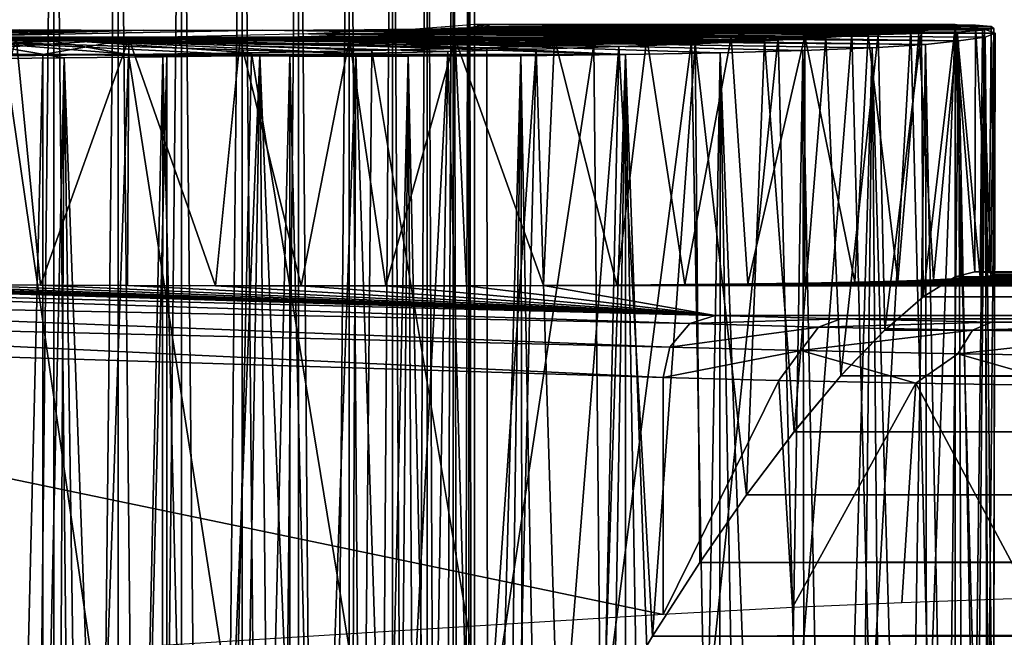
# Model space of a CAD drawing. Units: feet. Extents: x -1.4 to 12.9, y -5.2 to 1.9.
# Drawn here: x 1 to 1.3, y 0.6 to 0.8 of the extents above; entities that cross this region are included whole.
import ezdxf

# ---------------------------------------------------------------- set-up
doc = ezdxf.new("R2010")
doc.units = ezdxf.units.FT
doc.header["$MEASUREMENT"] = 0
doc.layers.get('0').update_dxf_attribs({"color": 255})
for name, color, linetype in [('AFUWA-3-ARPM', 4, 'Continuous'), ('AFUWA-3-HWSS', 4, 'Continuous'), ('AFUWA-P', 2, 'Continuous')]:
    doc.layers.add(name, color=color, linetype=linetype)

# ---------------------------------------------------------------- blocks, each defined once
blk = doc.blocks.new('A$C124C72E4')
at = {"linetype": 'Continuous', "lineweight": 0}
for p, q in [((-10.19622, 6.02844), (-10.19622, 6.0515)), ((-10.18006, 6.02904), (-10.18006, 6.05206)), ((-10.16622, 6.05254), (-10.16622, 6.02959)), ((-10.15507, 6.03026), (-10.15507, 6.05293)), ((-10.14683, 6.0308), (-10.14683, 6.05321)), ((-10.14181, 6.05339), (-10.14181, 6.03131)), ((-10.14005, 6.03156), (-10.14005, 6.05345)), ((-10.14005, 6.03156), (-10.14005, 6.05345)), ((-10.27424, 6.02704), (-10.27424, 6.04877)), ((-10.25376, 6.04948), (-10.25376, 6.02725)), ((-10.23349, 6.02755), (-10.23349, 6.0502)), ((-10.21415, 6.05088), (-10.21415, 6.02798)), ((-10.19209, 6.02855), (-10.16382, 6.02969)), ((-10.14416, 6.03098), (-10.16382, 6.02969)), ((-10.14416, 6.03098), (-10.13481, 6.03231)), ((-10.14005, 6.03228), (-10.13975, 6.03231)), ((-10.13975, 6.03231), (-9.98662, 6.03231)), ((-10.13975, 6.03231), (-9.98662, 6.03231)), ((-10.13481, 6.03231), (-9.98014, 6.03217)), ((-10.13481, 6.03231), (-9.98014, 6.03217)), ((-10.02791, 6.02821), (-10.01119, 6.02926)), ((-10.01119, 6.02926), (-10.02791, 6.02821)), ((-9.9974, 6.03034), (-10.01119, 6.02926)), ((-10.01119, 6.02926), (-9.9974, 6.03034)), ((-9.9974, 6.03034), (-9.98664, 6.03143)), ((-9.9974, 6.03034), (-9.98664, 6.03143)), ((-9.98797, 6.03218), (-9.98662, 6.03231)), ((-9.98797, 6.03218), (-9.98662, 6.03231)), ((-9.98664, 6.03143), (-9.98669, 5.95184)), ((-9.98664, 6.03143), (-9.98669, 5.95184)), ((-9.98664, 6.03143), (-9.98014, 6.03217)), ((-9.98014, 6.03217), (-9.98664, 6.03143)), ((-9.98572, 6.03217), (-9.98662, 6.03231)), ((-9.98572, 6.03217), (-9.98662, 6.03231)), ((-9.98662, 6.03217), (-9.98662, 6.03231)), ((-9.98662, 6.03231), (-9.98662, 6.03217)), ((-9.97515, 6.03168), (-9.98014, 6.03217)), ((-9.97515, 6.03168), (-9.98014, 6.03217)), ((-9.97433, 6.03108), (-9.97515, 6.03168)), ((-9.97433, 6.03108), (-9.97515, 6.03168)), ((-9.97421, 5.95342), (-9.97433, 6.03108)), ((-9.97386, 6.02956), (-9.97433, 6.02975)), ((-9.97386, 6.02956), (-9.97433, 6.02975)), ((-9.97386, 6.02956), (-9.97402, 5.95342)), ((-10.30183, 6.0269), (-10.26416, 6.02709)), ((-10.26416, 6.02709), (-10.22651, 6.02766)), ((-10.22651, 6.02766), (-10.19209, 6.02855)), ((-10.09399, 6.02531), (-10.0696, 6.02622)), ((-10.0696, 6.02622), (-10.09399, 6.02531)), ((-10.0696, 6.02622), (-10.04748, 6.02719)), ((-10.04748, 6.02719), (-10.0696, 6.02622)), ((-10.04748, 6.02719), (-10.02791, 6.02821)), ((-10.02791, 6.02821), (-10.04748, 6.02719)), ((-10.17792, 6.02306), (-10.20847, 6.02249)), ((-10.17792, 6.02306), (-10.20847, 6.02249)), ((-10.17792, 6.02306), (-10.14853, 6.02372)), ((-10.14853, 6.02372), (-10.17792, 6.02306)), ((-10.12033, 6.02448), (-10.14853, 6.02372)), ((-10.14853, 6.02372), (-10.12033, 6.02448)), ((-10.09399, 6.02531), (-10.12033, 6.02448)), ((-10.09399, 6.02531), (-10.12033, 6.02448)), ((-10.30213, 6.02144), (-10.27092, 6.02168)), ((-10.27092, 6.02168), (-10.30213, 6.02144)), ((-10.27092, 6.02168), (-10.23947, 6.02203)), ((-10.23947, 6.02203), (-10.27092, 6.02168)), ((-10.23947, 6.02203), (-10.20847, 6.02249)), ((-10.20847, 6.02249), (-10.23947, 6.02203)), ((-9.99683, 5.94549), (-9.98669, 5.95184)), ((-9.99683, 5.94549), (-9.98669, 5.95184)), ((-9.98669, 5.95184), (-9.98031, 5.95342)), ((-9.98031, 5.95342), (-9.98669, 5.95184)), ((-9.98669, 5.95184), (-0.70463, 5.95184)), ((-0.70463, 5.95342), (-9.98031, 5.95342)), ((-9.98031, 5.95342), (-0.70463, 5.95342)), ((-10.00914, 5.93482), (-9.99683, 5.94549)), ((-10.00914, 5.93482), (-9.99683, 5.94549)), ((-0.70463, 5.94548), (-9.99683, 5.94549)), ((-10.0231, 5.92023), (-10.00914, 5.93482)), ((-10.00914, 5.93482), (-10.0231, 5.92023)), ((-5.6726, 5.93466), (-10.00914, 5.93482)), ((-10.038, 5.90246), (-10.0231, 5.92023)), ((-10.0231, 5.92023), (-10.038, 5.90246)), ((-5.7431, 5.9201), (-10.0231, 5.92023)), ((-10.05318, 5.88235), (-10.038, 5.90246)), ((-10.038, 5.90246), (-10.05318, 5.88235)), ((-10.038, 5.90246), (-5.80158, 5.90247)), ((-10.06812, 5.86071), (-10.05318, 5.88235)), ((-10.05318, 5.88235), (-10.06812, 5.86071)), ((-5.85363, 5.88254), (-10.05318, 5.88235)), ((-10.08319, 5.83723), (-10.06812, 5.86071)), ((-10.06812, 5.86071), (-10.08319, 5.83723)), ((-10.09851, 5.81189), (-10.08319, 5.83723)), ((-10.08319, 5.83723), (-10.09851, 5.81189))]:
    blk.add_line(p, q, dxfattribs=at)

msp = doc.modelspace()

# ---------------------------------------------------------------- linework, layer by layer
at = {"layer": 'AFUWA-3-ARPM'}
for points in [[(1.1525, 0.80908, 4.00633), (1.31188, 0.80926, 4.04948), (1.17293, 0.81064, 3.96606)], [(1.16853, 0.80931, 6.10504), (1.32604, 0.80976, 6.13929), (1.17788, 0.81064, 6.06816)], [(1.17293, 0.81064, 3.96606), (1.31188, 0.80926, 4.04948), (1.32606, 0.81064, 4.01258)], [(1.17835, 0.80908, 3.92123), (1.17293, 0.81064, 3.96606), (1.33545, 0.80925, 3.97407)], [(1.17293, 0.81064, 3.96606), (1.32606, 0.81064, 4.01258), (1.33545, 0.80925, 3.97407)], [(1.33754, 0.81002, 6.07945), (1.17583, 0.80999, 6.02862), (1.17788, 0.81064, 6.06816)], [(1.17788, 0.81064, 6.06816), (1.33255, 0.8105, 6.11512), (1.33754, 0.81002, 6.07945)], [(1.17788, 0.81064, 6.06816), (1.32604, 0.80976, 6.13929), (1.33255, 0.8105, 6.11512)], [(1.31776, 0.58426, 4.03619), (1.32606, 0.81064, 4.01258), (1.31188, 0.80926, 4.04948)], [(1.32602, 0.58258, 4.01257), (1.32606, 0.81064, 4.01258), (1.31776, 0.58426, 4.03619)], [(1.32602, 0.58258, 4.01257), (1.33251, 0.57701, 3.9865), (1.32606, 0.81064, 4.01258)], [(1.33251, 0.57701, 3.9865), (1.33545, 0.80925, 3.97407), (1.32606, 0.81064, 4.01258)], [(0.89192, 0.80779, 5.81105), (1.02739, 0.80904, 5.92684), (1.06698, 0.80883, 5.9264)], [(1.06698, 0.80883, 5.9264), (0.92311, 0.80735, 5.79364), (0.89192, 0.80779, 5.81105)], [(0.95627, 0.80695, 5.78017), (0.92311, 0.80735, 5.79364), (1.06698, 0.80883, 5.9264)], [(0.95627, 0.80695, 5.78017), (1.06698, 0.80883, 5.9264), (0.99104, 0.80662, 5.77083)], [(1.10491, 0.80883, 5.93792), (0.99104, 0.80662, 5.77083), (1.06698, 0.80883, 5.9264)], [(1.10491, 0.80883, 5.93792), (1.25454, 0.80662, 5.85088), (0.99104, 0.80662, 5.77083)], [(1.24194, 0.80539, 4.1444), (1.11966, 0.80772, 4.03708), (1.07798, 0.80671, 4.05486)], [(1.3145, 0.80779, 5.93934), (1.10491, 0.80883, 5.93792), (1.13756, 0.80904, 5.96031)], [(1.27808, 0.80695, 5.87776), (1.25454, 0.80662, 5.85088), (1.10491, 0.80883, 5.93792)], [(1.29823, 0.80734, 5.90747), (1.27808, 0.80695, 5.87776), (1.10491, 0.80883, 5.93792)], [(1.29823, 0.80734, 5.90747), (1.10491, 0.80883, 5.93792), (1.3145, 0.80779, 5.93934)], [(1.29303, 0.80791, 4.08406), (1.1525, 0.80908, 4.00633), (1.11966, 0.80772, 4.03708)], [(1.26961, 0.80661, 4.11607), (1.29303, 0.80791, 4.08406), (1.11966, 0.80772, 4.03708)], [(1.26961, 0.80661, 4.11607), (1.11966, 0.80772, 4.03708), (1.24194, 0.80539, 4.1444)], [(1.1206, 0.80688, 6.16318), (1.28477, 0.80654, 6.22328), (1.14887, 0.80802, 6.13766)], [(1.13756, 0.80904, 5.96031), (1.16195, 0.80944, 5.99149), (1.33477, 0.80884, 6.00812)], [(1.32672, 0.80829, 5.97299), (1.3145, 0.80779, 5.93934), (1.13756, 0.80904, 5.96031)], [(1.33477, 0.80884, 6.00812), (1.32672, 0.80829, 5.97299), (1.13756, 0.80904, 5.96031)], [(1.14342, 0.80671, 3.83945), (1.16816, 0.80772, 3.87741), (1.32714, 0.80543, 3.85663)], [(1.16853, 0.80931, 6.10504), (1.14887, 0.80802, 6.13766), (1.31529, 0.80867, 6.16881)], [(1.3015, 0.80759, 6.1969), (1.31529, 0.80867, 6.16881), (1.14887, 0.80802, 6.13766)], [(1.3015, 0.80759, 6.1969), (1.14887, 0.80802, 6.13766), (1.28477, 0.80654, 6.22328)], [(1.1525, 0.80908, 4.00633), (1.29303, 0.80791, 4.08406), (1.31188, 0.80926, 4.04948)], [(1.16195, 0.80944, 5.99149), (1.17583, 0.80999, 6.02862), (1.33835, 0.80941, 6.04366)], [(1.33835, 0.80941, 6.04366), (1.33477, 0.80884, 6.00812), (1.16195, 0.80944, 5.99149)], [(1.16816, 0.80772, 3.87741), (1.17835, 0.80908, 3.92123), (1.33882, 0.8079, 3.93454)], [(1.33559, 0.80663, 3.89523), (1.16816, 0.80772, 3.87741), (1.33882, 0.8079, 3.93454)], [(1.33559, 0.80663, 3.89523), (1.32714, 0.80543, 3.85663), (1.16816, 0.80772, 3.87741)], [(1.16853, 0.80931, 6.10504), (1.31529, 0.80867, 6.16881), (1.32604, 0.80976, 6.13929)], [(1.17583, 0.80999, 6.02862), (1.33754, 0.81002, 6.07945), (1.33835, 0.80941, 6.04366)], [(1.33545, 0.80925, 3.97407), (1.33882, 0.8079, 3.93454), (1.17835, 0.80908, 3.92123)], [(1.27515, 0.58282, 4.1093), (1.29303, 0.80791, 4.08406), (1.26961, 0.80661, 4.11607)], [(1.29303, 0.80791, 4.08406), (1.27515, 0.58282, 4.1093), (1.29904, 0.58353, 4.07419)], [(1.3015, 0.80759, 6.1969), (1.28477, 0.80654, 6.22328), (1.28959, 0.69856, 6.21652)], [(1.30355, 0.71316, 6.19333), (1.3015, 0.80759, 6.1969), (1.28959, 0.69856, 6.21652)], [(1.29904, 0.58353, 4.07419), (1.31188, 0.80926, 4.04948), (1.29303, 0.80791, 4.08406)], [(1.3078, 0.72885, 5.92521), (1.29823, 0.80734, 5.90747), (1.3145, 0.80779, 5.93934)], [(1.31188, 0.80926, 4.04948), (1.29904, 0.58353, 4.07419), (1.31776, 0.58426, 4.03619)], [(1.31529, 0.80867, 6.16881), (1.3015, 0.80759, 6.1969), (1.30355, 0.71316, 6.19333)], [(1.30355, 0.71316, 6.19333), (1.31586, 0.72382, 6.16744), (1.31529, 0.80867, 6.16881)], [(1.3078, 0.72885, 5.92521), (1.3145, 0.80779, 5.93934), (1.31909, 0.72922, 5.95047)], [(1.3145, 0.80779, 5.93934), (1.32672, 0.80829, 5.97299), (1.31909, 0.72922, 5.95047)], [(1.32604, 0.80976, 6.13929), (1.31529, 0.80867, 6.16881), (1.31586, 0.72382, 6.16744)], [(1.31586, 0.72382, 6.16744), (1.326, 0.73017, 6.13927), (1.32604, 0.80976, 6.13929)], [(1.31909, 0.72922, 5.95047), (1.32672, 0.80829, 5.97299), (1.32788, 0.72961, 5.97652)], [(1.326, 0.73017, 6.13927), (1.33237, 0.73175, 6.11508), (1.32604, 0.80976, 6.13929)], [(1.33237, 0.73175, 6.11508), (1.33255, 0.8105, 6.11512), (1.32604, 0.80976, 6.13929)], [(1.33401, 0.73004, 6.00421), (1.32672, 0.80829, 5.97299), (1.33477, 0.80884, 6.00812)], [(1.33401, 0.73004, 6.00421), (1.32788, 0.72961, 5.97652), (1.32672, 0.80829, 5.97299)], [(1.33237, 0.73175, 6.11508), (1.33688, 0.73156, 6.08808), (1.33255, 0.8105, 6.11512)], [(1.33662, 0.56836, 3.96131), (1.33545, 0.80925, 3.97407), (1.33251, 0.57701, 3.9865)], [(1.33754, 0.81002, 6.07945), (1.33255, 0.8105, 6.11512), (1.33688, 0.73156, 6.08808)], [(1.33401, 0.73004, 6.00421), (1.33477, 0.80884, 6.00812), (1.33744, 0.73049, 6.03252)], [(1.33477, 0.80884, 6.00812), (1.33835, 0.80941, 6.04366), (1.33744, 0.73049, 6.03252)], [(1.33882, 0.8079, 3.93454), (1.33545, 0.80925, 3.97407), (1.33662, 0.56836, 3.96131)], [(1.33559, 0.80663, 3.89523), (1.33882, 0.8079, 3.93454), (1.33813, 0.54238, 3.91377)], [(1.33831, 0.5565, 3.93687), (1.33882, 0.8079, 3.93454), (1.33662, 0.56836, 3.96131)], [(1.33848, 0.73095, 6.06036), (1.33754, 0.81002, 6.07945), (1.33688, 0.73156, 6.08808)], [(1.33744, 0.73049, 6.03252), (1.33835, 0.80941, 6.04366), (1.33848, 0.73095, 6.06036)], [(1.33848, 0.73095, 6.06036), (1.33835, 0.80941, 6.04366), (1.33754, 0.81002, 6.07945)], [(1.33882, 0.8079, 3.93454), (1.33831, 0.5565, 3.93687), (1.33813, 0.54238, 3.91377)], [(0.8764, 0.8011, 4.16157), (1.03314, 0.80617, 4.05729), (0.98973, 0.80617, 4.04411)], [(1.03314, 0.80617, 4.05729), (0.8764, 0.8011, 4.16157), (1.06229, 0.80109, 4.21793)], [(1.01926, 0.80671, 3.80174), (1.0641, 0.80617, 3.7993), (0.88646, 0.80427, 3.68794)], [(1.0641, 0.80617, 3.7993), (0.9207, 0.80324, 3.66809), (0.88646, 0.80427, 3.68794)], [(1.0641, 0.80617, 3.7993), (0.95737, 0.80234, 3.65307), (0.9207, 0.80324, 3.66809)], [(0.95737, 0.80234, 3.65307), (1.0641, 0.80617, 3.7993), (0.99571, 0.80163, 3.64321)], [(0.99104, 0.80662, 5.77083), (1.25454, 0.80662, 5.85088), (1.02643, 0.80636, 5.76592)], [(1.0641, 0.80617, 3.7993), (1.03495, 0.80109, 3.63867), (0.99571, 0.80163, 3.64321)], [(1.03414, 0.72757, 5.76536), (1.00637, 0.72776, 5.7681), (1.02643, 0.80636, 5.76592)], [(1.04177, 0.80001, 6.34489), (1.01086, 0.80523, 6.17933), (1.01056, 0.79977, 6.34244)], [(1.13476, 0.80139, 6.33189), (1.04853, 0.80542, 6.18494), (1.01086, 0.80523, 6.17933)], [(1.04177, 0.80001, 6.34489), (1.07321, 0.80036, 6.34393), (1.01086, 0.80523, 6.17933)], [(1.10422, 0.80082, 6.3396), (1.01086, 0.80523, 6.17933), (1.07321, 0.80036, 6.34393)], [(1.10422, 0.80082, 6.3396), (1.13476, 0.80139, 6.33189), (1.01086, 0.80523, 6.17933)], [(1.22765, 0.80636, 5.82694), (1.02643, 0.80636, 5.76592), (1.25454, 0.80662, 5.85088)], [(1.03414, 0.72757, 5.76536), (1.02643, 0.80636, 5.76592), (1.06233, 0.80617, 5.76538)], [(1.06233, 0.80617, 5.76538), (1.02643, 0.80636, 5.76592), (1.22765, 0.80636, 5.82694)], [(1.03314, 0.80617, 4.05729), (1.21078, 0.80427, 4.16865), (1.07798, 0.80671, 4.05486)], [(1.21078, 0.80427, 4.16865), (1.03314, 0.80617, 4.05729), (1.17655, 0.80324, 4.18851)], [(1.10154, 0.80163, 4.21338), (1.03314, 0.80617, 4.05729), (1.06229, 0.80109, 4.21793)], [(1.10154, 0.80163, 4.21338), (1.13987, 0.80234, 4.20353), (1.03314, 0.80617, 4.05729)], [(1.03314, 0.80617, 4.05729), (1.13987, 0.80234, 4.20353), (1.17655, 0.80324, 4.18851)], [(1.06196, 0.72743, 5.7653), (1.03414, 0.72757, 5.76536), (1.06233, 0.80617, 5.76538)], [(1.0641, 0.80617, 3.7993), (1.22085, 0.8011, 3.69503), (1.03495, 0.80109, 3.63867)], [(1.04853, 0.80542, 6.18494), (1.2187, 0.80365, 6.28984), (1.08617, 0.80599, 6.17939)], [(1.19235, 0.80281, 6.30681), (1.04853, 0.80542, 6.18494), (1.16415, 0.80205, 6.32097)], [(1.16415, 0.80205, 6.32097), (1.04853, 0.80542, 6.18494), (1.13476, 0.80139, 6.33189)], [(1.19235, 0.80281, 6.30681), (1.2187, 0.80365, 6.28984), (1.04853, 0.80542, 6.18494)], [(1.09001, 0.72733, 5.76804), (1.06196, 0.72743, 5.7653), (1.06233, 0.80617, 5.76538)], [(1.22765, 0.80636, 5.82694), (1.19819, 0.80617, 5.80661), (1.06233, 0.80617, 5.76538)], [(1.09001, 0.72733, 5.76804), (1.06233, 0.80617, 5.76538), (1.0979, 0.80605, 5.76928)], [(1.19819, 0.80617, 5.80661), (1.0979, 0.80605, 5.76928), (1.06233, 0.80617, 5.76538)], [(1.22085, 0.8011, 3.69503), (1.0641, 0.80617, 3.7993), (1.10751, 0.80617, 3.81249)], [(1.07798, 0.80671, 4.05486), (1.21078, 0.80427, 4.16865), (1.24194, 0.80539, 4.1444)], [(1.1206, 0.80688, 6.16318), (1.08617, 0.80599, 6.17939), (1.24309, 0.80455, 6.27008)], [(1.2187, 0.80365, 6.28984), (1.24309, 0.80455, 6.27008), (1.08617, 0.80599, 6.17939)], [(1.09001, 0.72733, 5.76804), (1.0979, 0.80605, 5.76928), (1.11736, 0.72729, 5.77331)], [(1.0979, 0.80605, 5.76928), (1.19819, 0.80617, 5.80661), (1.16652, 0.80605, 5.7901)], [(1.11736, 0.72729, 5.77331), (1.0979, 0.80605, 5.76928), (1.13273, 0.80601, 5.77755)], [(1.16652, 0.80605, 5.7901), (1.13273, 0.80601, 5.77755), (1.0979, 0.80605, 5.76928)], [(1.14342, 0.80671, 3.83945), (1.31656, 0.80426, 3.81852), (1.10751, 0.80617, 3.81249)], [(1.27741, 0.80236, 3.75014), (1.25106, 0.80165, 3.7207), (1.10751, 0.80617, 3.81249)], [(1.29954, 0.80324, 3.78288), (1.27741, 0.80236, 3.75014), (1.10751, 0.80617, 3.81249)], [(1.10751, 0.80617, 3.81249), (1.31656, 0.80426, 3.81852), (1.29954, 0.80324, 3.78288)], [(1.25106, 0.80165, 3.7207), (1.22085, 0.8011, 3.69503), (1.10751, 0.80617, 3.81249)], [(1.14436, 0.72728, 5.78142), (1.11736, 0.72729, 5.77331), (1.13273, 0.80601, 5.77755)], [(1.2652, 0.80552, 6.2478), (1.28477, 0.80654, 6.22328), (1.1206, 0.80688, 6.16318)], [(1.1206, 0.80688, 6.16318), (1.24309, 0.80455, 6.27008), (1.2652, 0.80552, 6.2478)], [(1.14436, 0.72728, 5.78142), (1.13273, 0.80601, 5.77755), (1.16652, 0.80605, 5.7901)], [(1.32714, 0.80543, 3.85663), (1.31656, 0.80426, 3.81852), (1.14342, 0.80671, 3.83945)], [(1.14436, 0.72728, 5.78142), (1.16652, 0.80605, 5.7901), (1.1701, 0.72732, 5.79178)], [(1.1947, 0.72741, 5.80452), (1.16652, 0.80605, 5.7901), (1.19819, 0.80617, 5.80661)], [(1.1701, 0.72732, 5.79178), (1.16652, 0.80605, 5.7901), (1.1947, 0.72741, 5.80452)], [(1.21807, 0.72755, 5.81971), (1.1947, 0.72741, 5.80452), (1.19819, 0.80617, 5.80661)], [(1.21807, 0.72755, 5.81971), (1.19819, 0.80617, 5.80661), (1.22765, 0.80636, 5.82694)], [(1.21283, 0.58156, 4.16585), (1.24194, 0.80539, 4.1444), (1.21078, 0.80427, 4.16865)], [(1.21283, 0.58156, 4.16585), (1.2461, 0.58217, 4.1399), (1.24194, 0.80539, 4.1444)], [(1.21807, 0.72755, 5.81971), (1.22765, 0.80636, 5.82694), (1.23981, 0.72772, 5.83693)], [(1.24309, 0.80455, 6.27008), (1.2187, 0.80365, 6.28984), (1.22949, 0.61556, 6.28163)], [(1.22765, 0.80636, 5.82694), (1.25454, 0.80662, 5.85088), (1.23981, 0.72772, 5.83693)], [(1.24309, 0.80455, 6.27008), (1.22949, 0.61556, 6.28163), (1.24456, 0.63905, 6.26883)], [(1.23981, 0.72772, 5.83693), (1.25454, 0.80662, 5.85088), (1.25992, 0.72794, 5.85639)], [(1.2461, 0.58217, 4.1399), (1.26961, 0.80661, 4.11607), (1.24194, 0.80539, 4.1444)], [(1.24309, 0.80455, 6.27008), (1.25951, 0.66068, 6.25412), (1.2652, 0.80552, 6.2478)], [(1.25951, 0.66068, 6.25412), (1.24309, 0.80455, 6.27008), (1.24456, 0.63905, 6.26883)], [(1.26961, 0.80661, 4.11607), (1.2461, 0.58217, 4.1399), (1.27515, 0.58282, 4.1093)], [(1.25992, 0.72794, 5.85639), (1.25454, 0.80662, 5.85088), (1.27808, 0.80695, 5.87776)], [(1.25951, 0.66068, 6.25412), (1.27468, 0.68079, 6.23673), (1.2652, 0.80552, 6.2478)], [(1.25992, 0.72794, 5.85639), (1.27808, 0.80695, 5.87776), (1.27804, 0.7282, 5.87762)], [(1.28477, 0.80654, 6.22328), (1.2652, 0.80552, 6.2478), (1.27468, 0.68079, 6.23673)], [(1.27468, 0.68079, 6.23673), (1.28959, 0.69856, 6.21652), (1.28477, 0.80654, 6.22328)], [(1.27804, 0.7282, 5.87762), (1.27808, 0.80695, 5.87776), (1.29405, 0.72851, 5.90066)], [(1.27808, 0.80695, 5.87776), (1.29823, 0.80734, 5.90747), (1.29405, 0.72851, 5.90066)], [(1.29405, 0.72851, 5.90066), (1.29823, 0.80734, 5.90747), (1.3078, 0.72885, 5.92521)], [(1.31656, 0.80426, 3.81852), (1.32714, 0.80543, 3.85663), (1.32325, 0.46994, 3.8353)], [(1.32714, 0.80543, 3.85663), (1.32842, 0.48932, 3.85262), (1.32325, 0.46994, 3.8353)], [(1.33289, 0.5084, 3.87165), (1.32714, 0.80543, 3.85663), (1.33559, 0.80663, 3.89523)], [(1.32842, 0.48932, 3.85262), (1.32714, 0.80543, 3.85663), (1.33289, 0.5084, 3.87165)], [(1.33559, 0.80663, 3.89523), (1.33621, 0.52622, 3.89205), (1.33289, 0.5084, 3.87165)], [(1.33621, 0.52622, 3.89205), (1.33559, 0.80663, 3.89523), (1.33813, 0.54238, 3.91377)], [(1.03495, 0.80109, 3.63867), (0.99587, -0.79455, 3.64318), (0.99571, 0.80163, 3.64321)], [(1.10154, 0.80163, 4.21338), (1.06229, 0.80109, 4.21793), (1.09666, 0.58018, 4.21421)], [(1.10154, 0.80163, 4.21338), (1.09666, 0.58018, 4.21421), (1.13773, 0.58055, 4.20423)], [(1.10154, 0.80163, 4.21338), (1.13773, 0.58055, 4.20423), (1.13987, 0.80234, 4.20353)], [(1.10422, 0.80082, 6.3396), (1.12057, 0.40249, 6.33592), (1.13476, 0.80139, 6.33189)], [(1.13476, 0.80139, 6.33189), (1.12057, 0.40249, 6.33592), (1.1332, 0.43055, 6.33238)], [(1.1332, 0.43055, 6.33238), (1.14603, 0.45828, 6.32813), (1.13476, 0.80139, 6.33189)], [(1.16415, 0.80205, 6.32097), (1.13476, 0.80139, 6.33189), (1.14603, 0.45828, 6.32813)], [(1.13987, 0.80234, 4.20353), (1.13773, 0.58055, 4.20423), (1.17683, 0.58101, 4.18815)], [(1.17655, 0.80324, 4.18851), (1.13987, 0.80234, 4.20353), (1.17683, 0.58101, 4.18815)], [(1.14603, 0.45828, 6.32813), (1.15902, 0.48547, 6.32315), (1.16415, 0.80205, 6.32097)], [(1.16415, 0.80205, 6.32097), (1.15902, 0.48547, 6.32315), (1.17233, 0.51239, 6.31728)], [(1.19235, 0.80281, 6.30681), (1.16415, 0.80205, 6.32097), (1.17233, 0.51239, 6.31728)], [(1.17233, 0.51239, 6.31728), (1.18589, 0.53884, 6.31047), (1.19235, 0.80281, 6.30681)], [(1.21078, 0.80427, 4.16865), (1.17655, 0.80324, 4.18851), (1.17683, 0.58101, 4.18815)], [(1.17683, 0.58101, 4.18815), (1.21283, 0.58156, 4.16585), (1.21078, 0.80427, 4.16865)], [(1.19982, 0.56482, 6.30255), (1.19235, 0.80281, 6.30681), (1.18589, 0.53884, 6.31047)], [(1.2187, 0.80365, 6.28984), (1.19235, 0.80281, 6.30681), (1.19982, 0.56482, 6.30255)], [(1.19982, 0.56482, 6.30255), (1.21417, 0.59022, 6.29318), (1.2187, 0.80365, 6.28984)], [(1.21417, 0.59022, 6.29318), (1.22949, 0.61556, 6.28163), (1.2187, 0.80365, 6.28984)], [(1.25106, 0.80165, 3.7207), (1.24082, 0.24446, 3.71123), (1.22085, 0.8011, 3.69503)], [(1.25073, 0.26853, 3.72037), (1.24082, 0.24446, 3.71123), (1.25106, 0.80165, 3.7207)], [(1.25106, 0.80165, 3.7207), (1.26024, 0.2921, 3.73006), (1.25073, 0.26853, 3.72037)], [(1.25106, 0.80165, 3.7207), (1.27741, 0.80236, 3.75014), (1.26941, 0.3153, 3.74034)], [(1.26024, 0.2921, 3.73006), (1.25106, 0.80165, 3.7207), (1.26941, 0.3153, 3.74034)], [(1.26941, 0.3153, 3.74034), (1.27741, 0.80236, 3.75014), (1.27819, 0.33804, 3.7512)], [(1.29954, 0.80324, 3.78288), (1.28637, 0.35988, 3.76255), (1.27741, 0.80236, 3.75014)], [(1.27741, 0.80236, 3.75014), (1.28637, 0.35988, 3.76255), (1.27819, 0.33804, 3.7512)], [(1.29954, 0.80324, 3.78288), (1.29481, 0.38299, 3.77534), (1.28637, 0.35988, 3.76255)], [(1.29481, 0.38299, 3.77534), (1.29954, 0.80324, 3.78288), (1.30311, 0.40642, 3.78927)], [(1.31656, 0.80426, 3.81852), (1.31041, 0.42816, 3.8036), (1.29954, 0.80324, 3.78288)], [(1.29954, 0.80324, 3.78288), (1.31041, 0.42816, 3.8036), (1.30311, 0.40642, 3.78927)], [(1.31715, 0.44933, 3.81889), (1.31041, 0.42816, 3.8036), (1.31656, 0.80426, 3.81852)], [(1.31656, 0.80426, 3.81852), (1.32325, 0.46994, 3.8353), (1.31715, 0.44933, 3.81889)], [(0.8764, 0.8011, 4.16157), (0.90979, 0.80072, 4.18285), (1.06229, 0.80109, 4.21793)], [(1.06229, 0.80109, 4.21793), (0.90979, 0.80072, 4.18285), (1.0227, 0.80073, 4.21709)], [(0.99587, -0.79455, 3.64318), (1.03495, 0.80109, 3.63867), (1.03525, -0.794, 3.63865)], [(1.01056, 0.79977, 6.34244), (1.02769, 0.17566, 6.34423), (1.04177, 0.80001, 6.34489)], [(1.02769, 0.17566, 6.34423), (1.01056, 0.79977, 6.34244), (1.01707, 0.14772, 6.34324)], [(1.0227, 0.80073, 4.21709), (1.01226, 0.57971, 4.21596), (1.05458, 0.57989, 4.21816)], [(1.05458, 0.57989, 4.21816), (1.06229, 0.80109, 4.21793), (1.0227, 0.80073, 4.21709)], [(1.04177, 0.80001, 6.34489), (1.02769, 0.17566, 6.34423), (1.03869, 0.2042, 6.34482)], [(1.22085, 0.8011, 3.69503), (1.18745, 0.80072, 3.67375), (1.03495, 0.80109, 3.63867)], [(1.03495, 0.80109, 3.63867), (1.07454, 0.80073, 3.6395), (1.03525, -0.794, 3.63865)], [(1.03495, 0.80109, 3.63867), (1.18745, 0.80072, 3.67375), (1.07454, 0.80073, 3.6395)], [(1.03525, -0.794, 3.63865), (1.07454, 0.80073, 3.6395), (1.07484, -0.79362, 3.63954)], [(1.03869, 0.2042, 6.34482), (1.05008, 0.23332, 6.34497), (1.04177, 0.80001, 6.34489)], [(1.04177, 0.80001, 6.34489), (1.06142, 0.26187, 6.34469), (1.07321, 0.80036, 6.34393)], [(1.06142, 0.26187, 6.34469), (1.04177, 0.80001, 6.34489), (1.05008, 0.23332, 6.34497)], [(1.09666, 0.58018, 4.21421), (1.06229, 0.80109, 4.21793), (1.05458, 0.57989, 4.21816)], [(1.07321, 0.80036, 6.34393), (1.06142, 0.26187, 6.34469), (1.07284, 0.29014, 6.34396)], [(1.07284, 0.29014, 6.34396), (1.08458, 0.31865, 6.34273), (1.07321, 0.80036, 6.34393)], [(1.10422, 0.80082, 6.3396), (1.07321, 0.80036, 6.34393), (1.08458, 0.31865, 6.34273)], [(1.07484, -0.79362, 3.63954), (1.07454, 0.80073, 3.6395), (1.11369, 0.80054, 3.64573)], [(1.07454, 0.80073, 3.6395), (1.18745, 0.80072, 3.67375), (1.11369, 0.80054, 3.64573)], [(1.11369, 0.80054, 3.64573), (1.11387, -0.79344, 3.64578), (1.07484, -0.79362, 3.63954)], [(1.08458, 0.31865, 6.34273), (1.09648, 0.34698, 6.34098), (1.10422, 0.80082, 6.3396)], [(1.09648, 0.34698, 6.34098), (1.10832, 0.37459, 6.33878), (1.10422, 0.80082, 6.3396)], [(1.12057, 0.40249, 6.33592), (1.10422, 0.80082, 6.3396), (1.10832, 0.37459, 6.33878)], [(1.15154, 0.80054, 3.65723), (1.11369, 0.80054, 3.64573), (1.18745, 0.80072, 3.67375)], [(1.15154, 0.80054, 3.65723), (1.1329, 0.00355, 3.65086), (1.11369, 0.80054, 3.64573)], [(1.11387, -0.79344, 3.64578), (1.11369, 0.80054, 3.64573), (1.1329, 0.00355, 3.65086)], [(1.15154, 0.80054, 3.65723), (1.14493, 0.02885, 3.65487), (1.1329, 0.00355, 3.65086)], [(1.14493, 0.02885, 3.65487), (1.15154, 0.80054, 3.65723), (1.15601, 0.0524, 3.65898)], [(1.18745, 0.80072, 3.67375), (1.16753, 0.07719, 3.66378), (1.15154, 0.80054, 3.65723)], [(1.15154, 0.80054, 3.65723), (1.16753, 0.07719, 3.66378), (1.15601, 0.0524, 3.65898)], [(1.17825, 0.10067, 3.66891), (1.16753, 0.07719, 3.66378), (1.18745, 0.80072, 3.67375)], [(1.18884, 0.12416, 3.67454), (1.17825, 0.10067, 3.66891), (1.18745, 0.80072, 3.67375)], [(1.22085, 0.8011, 3.69503), (1.19972, 0.1486, 3.68084), (1.18745, 0.80072, 3.67375)], [(1.18884, 0.12416, 3.67454), (1.18745, 0.80072, 3.67375), (1.19972, 0.1486, 3.68084)], [(1.19972, 0.1486, 3.68084), (1.22085, 0.8011, 3.69503), (1.21037, 0.17286, 3.68765)], [(1.22085, 0.8011, 3.69503), (1.22071, 0.19678, 3.69494), (1.21037, 0.17286, 3.68765)], [(1.22071, 0.19678, 3.69494), (1.22085, 0.8011, 3.69503), (1.23082, 0.22058, 3.70277)], [(1.22085, 0.8011, 3.69503), (1.24082, 0.24446, 3.71123), (1.23082, 0.22058, 3.70277)], [(0.87851, 0.72928, 5.8202), (1.24946, 0.71782, 5.24676), (0.85804, 0.7277, 5.83646)], [(0.87851, 0.72928, 5.8202), (0.90246, 0.7289, 5.80477), (1.24946, 0.71782, 5.24676)], [(1.3078, 0.72885, 5.92521), (1.31909, 0.72922, 5.95047), (10.75515, 0.72884, 8.79467)], [(1.326, 0.73017, 6.13927), (1.31586, 0.72382, 6.16744), (10.62052, 0.73017, 8.96277)], [(10.61328, 0.72381, 8.9919), (10.62052, 0.73017, 8.96277), (1.31586, 0.72382, 6.16744)], [(10.73159, 0.72921, 8.80957), (1.31909, 0.72922, 5.95047), (1.32788, 0.72961, 5.97652)], [(10.73159, 0.72921, 8.80957), (10.75515, 0.72884, 8.79467), (1.31909, 0.72922, 5.95047)], [(1.326, 0.73017, 6.13927), (10.62052, 0.73017, 8.96277), (10.62868, 0.73175, 8.93912)], [(1.33237, 0.73175, 6.11508), (1.326, 0.73017, 6.13927), (10.62868, 0.73175, 8.93912)], [(1.33401, 0.73004, 6.00421), (10.70921, 0.72962, 8.82679), (1.32788, 0.72961, 5.97652)], [(1.32788, 0.72961, 5.97652), (10.70921, 0.72962, 8.82679), (10.73159, 0.72921, 8.80957)], [(1.33237, 0.73175, 6.11508), (10.63986, 0.73142, 8.91426), (1.33688, 0.73156, 6.08808)], [(10.62868, 0.73175, 8.93912), (10.63986, 0.73142, 8.91426), (1.33237, 0.73175, 6.11508)], [(1.33744, 0.73049, 6.03252), (10.68903, 0.73004, 8.84584), (1.33401, 0.73004, 6.00421)], [(10.70921, 0.72962, 8.82679), (1.33401, 0.73004, 6.00421), (10.68903, 0.73004, 8.84584)], [(10.65463, 0.73093, 8.88938), (1.33848, 0.73095, 6.06036), (1.33688, 0.73156, 6.08808)], [(10.65463, 0.73093, 8.88938), (1.33688, 0.73156, 6.08808), (10.63986, 0.73142, 8.91426)], [(1.33744, 0.73049, 6.03252), (1.33848, 0.73095, 6.06036), (10.67105, 0.73047, 8.86658)], [(10.67105, 0.73047, 8.86658), (10.68903, 0.73004, 8.84584), (1.33744, 0.73049, 6.03252)], [(1.33848, 0.73095, 6.06036), (10.65463, 0.73093, 8.88938), (10.67105, 0.73047, 8.86658)], [(1.24138, 0.71527, 5.24158), (0.83824, 0.72334, 5.85551), (0.85804, 0.7277, 5.83646)], [(0.85804, 0.7277, 5.83646), (1.24946, 0.71782, 5.24676), (1.24138, 0.71527, 5.24158)], [(0.90246, 0.7289, 5.80477), (0.92662, 0.72857, 5.79198), (1.24946, 0.71782, 5.24676)], [(0.92662, 0.72857, 5.79198), (0.95328, 0.72826, 5.78141), (1.24946, 0.71782, 5.24676)], [(1.24946, 0.71782, 5.24676), (0.95328, 0.72826, 5.78141), (0.97922, 0.72799, 5.77349)], [(0.97922, 0.72799, 5.77349), (1.00637, 0.72776, 5.7681), (1.24946, 0.71782, 5.24676)], [(1.24946, 0.71782, 5.24676), (1.00637, 0.72776, 5.7681), (1.03414, 0.72757, 5.76536)], [(1.03414, 0.72757, 5.76536), (1.06196, 0.72743, 5.7653), (1.24946, 0.71782, 5.24676)], [(1.24946, 0.71782, 5.24676), (1.06196, 0.72743, 5.7653), (1.09001, 0.72733, 5.76804)], [(1.09001, 0.72733, 5.76804), (1.11736, 0.72729, 5.77331), (1.24946, 0.71782, 5.24676)], [(1.24946, 0.71782, 5.24676), (1.11736, 0.72729, 5.77331), (1.14436, 0.72728, 5.78142)], [(1.14436, 0.72728, 5.78142), (1.1701, 0.72732, 5.79178), (1.24946, 0.71782, 5.24676)], [(1.1701, 0.72732, 5.79178), (1.1947, 0.72741, 5.80452), (1.24946, 0.71782, 5.24676)], [(1.1947, 0.72741, 5.80452), (1.21807, 0.72755, 5.81971), (10.91581, 0.72741, 8.75761)], [(1.1947, 0.72741, 5.80452), (10.91581, 0.72741, 8.75761), (11.18057, 0.71782, 8.26364)], [(1.24946, 0.71782, 5.24676), (1.1947, 0.72741, 5.80452), (11.18057, 0.71782, 8.26364)], [(1.23981, 0.72772, 5.83693), (10.88787, 0.72754, 8.75719), (1.21807, 0.72755, 5.81971)], [(10.91581, 0.72741, 8.75761), (1.21807, 0.72755, 5.81971), (10.88787, 0.72754, 8.75719)], [(10.86034, 0.72772, 8.75955), (1.23981, 0.72772, 5.83693), (1.25992, 0.72794, 5.85639)], [(1.23981, 0.72772, 5.83693), (10.86034, 0.72772, 8.75955), (10.88787, 0.72754, 8.75719)], [(1.25992, 0.72794, 5.85639), (1.27804, 0.7282, 5.87762), (10.833, 0.72794, 8.76449)], [(10.833, 0.72794, 8.76449), (10.86034, 0.72772, 8.75955), (1.25992, 0.72794, 5.85639)], [(1.27804, 0.7282, 5.87762), (1.29405, 0.72851, 5.90066), (10.80616, 0.7282, 8.77203)], [(10.80616, 0.7282, 8.77203), (10.833, 0.72794, 8.76449), (1.27804, 0.7282, 5.87762)], [(10.78026, 0.7285, 8.78211), (1.29405, 0.72851, 5.90066), (1.3078, 0.72885, 5.92521)], [(1.29405, 0.72851, 5.90066), (10.78026, 0.7285, 8.78211), (10.80616, 0.7282, 8.77203)], [(10.78026, 0.7285, 8.78211), (1.3078, 0.72885, 5.92521), (10.75515, 0.72884, 8.79467)], [(1.23502, 0.70773, 5.23762), (0.82049, 0.71774, 5.876), (0.83824, 0.72334, 5.85551)], [(1.24138, 0.71527, 5.24158), (1.23502, 0.70773, 5.23762), (0.83824, 0.72334, 5.85551)], [(1.30355, 0.71316, 6.19333), (10.61328, 0.72381, 8.9919), (1.31586, 0.72382, 6.16744)], [(10.61328, 0.72381, 8.9919), (1.30355, 0.71316, 6.19333), (10.60929, 0.7128, 9.02047)], [(0.82049, 0.71774, 5.876), (1.23283, 0.69813, 5.23639), (0.80516, 0.71135, 5.89753)], [(1.23502, 0.70773, 5.23762), (1.23283, 0.69813, 5.23639), (0.82049, 0.71774, 5.876)], [(1.24946, 0.71782, 5.24676), (1.28959, 0.71674, 5.1945), (1.24138, 0.71527, 5.24158)], [(1.24138, 0.71527, 5.24158), (1.28959, 0.71674, 5.1945), (1.28247, 0.71418, 5.18811)], [(1.24946, 0.71782, 5.24676), (11.18057, 0.71782, 8.26364), (11.17629, 0.71674, 8.19789)], [(1.24946, 0.71782, 5.24676), (11.17629, 0.71674, 8.19789), (1.28959, 0.71674, 5.1945)], [(1.28959, 0.71674, 5.1945), (1.3376, 0.71574, 5.14937), (1.28247, 0.71418, 5.18811)], [(11.16149, 0.71574, 8.13368), (1.28959, 0.71674, 5.1945), (11.17629, 0.71674, 8.19789)], [(1.3376, 0.71574, 5.14937), (1.28959, 0.71674, 5.1945), (11.16149, 0.71574, 8.13368)], [(1.23502, 0.70773, 5.23762), (1.24138, 0.71527, 5.24158), (1.28247, 0.71418, 5.18811)], [(1.23502, 0.70773, 5.23762), (1.28247, 0.71418, 5.18811), (1.27685, 0.70664, 5.18318)], [(1.27685, 0.70664, 5.18318), (1.28247, 0.71418, 5.18811), (1.33162, 0.71316, 5.14193)], [(1.3376, 0.71574, 5.14937), (1.33162, 0.71316, 5.14193), (1.28247, 0.71418, 5.18811)], [(1.39224, 0.71485, 5.11254), (1.33162, 0.71316, 5.14193), (1.3376, 0.71574, 5.14937)], [(1.39224, 0.71485, 5.11254), (1.38754, 0.71226, 5.10425), (1.33162, 0.71316, 5.14193)], [(11.16149, 0.71574, 8.13368), (11.13657, 0.71485, 8.07269), (1.3376, 0.71574, 5.14937)], [(1.39224, 0.71485, 5.11254), (1.3376, 0.71574, 5.14937), (11.13657, 0.71485, 8.07269)], [(0.80516, 0.71135, 5.89753), (1.23283, 0.69813, 5.23639), (1.23283, 0.62245, 5.23639)], [(1.23283, 0.62245, 5.23639), (0.80516, 0.59602, 5.89753), (0.80516, 0.71135, 5.89753)], [(1.33162, 0.71316, 5.14193), (1.32688, 0.70563, 5.13617), (1.27685, 0.70664, 5.18318)], [(10.60929, 0.7128, 9.02047), (1.30355, 0.71316, 6.19333), (1.28959, 0.69856, 6.21652)], [(1.28959, 0.69856, 6.21652), (10.60805, 0.69829, 9.04725), (10.60929, 0.7128, 9.02047)], [(1.38754, 0.71226, 5.10425), (1.32688, 0.70563, 5.13617), (1.33162, 0.71316, 5.14193)], [(1.32688, 0.70563, 5.13617), (1.38754, 0.71226, 5.10425), (1.38382, 0.70473, 5.09782)], [(1.23283, 0.69813, 5.23639), (1.23502, 0.70773, 5.23762), (1.27685, 0.70664, 5.18318)], [(1.27685, 0.70664, 5.18318), (1.26981, 0.69717, 5.18733), (1.23283, 0.69813, 5.23639)], [(1.31344, 0.69627, 5.14407), (1.26981, 0.69717, 5.18733), (1.27685, 0.70664, 5.18318)], [(1.31344, 0.69627, 5.14407), (1.27685, 0.70664, 5.18318), (1.32688, 0.70563, 5.13617)], [(1.3628, 0.69545, 5.1075), (1.31344, 0.69627, 5.14407), (1.32688, 0.70563, 5.13617)], [(1.32688, 0.70563, 5.13617), (1.38382, 0.70473, 5.09782), (1.3628, 0.69545, 5.1075)], [(1.23283, 0.62245, 5.23639), (1.23283, 0.69813, 5.23639), (1.26981, 0.69717, 5.18733)], [(1.27468, 0.68079, 6.23673), (10.60905, 0.68083, 9.07213), (1.28959, 0.69856, 6.21652)], [(10.60805, 0.69829, 9.04725), (1.28959, 0.69856, 6.21652), (10.60905, 0.68083, 9.07213)], [(1.23283, 0.62245, 5.23639), (1.26981, 0.69717, 5.18733), (1.27418, 0.62466, 5.18264)], [(1.31344, 0.69627, 5.14407), (1.27418, 0.62466, 5.18264), (1.26981, 0.69717, 5.18733)], [(1.309, 0.62618, 5.14785), (1.27418, 0.62466, 5.18264), (1.31344, 0.69627, 5.14407)], [(1.31344, 0.69627, 5.14407), (1.35016, 0.62767, 5.1158), (1.309, 0.62618, 5.14785)], [(1.3628, 0.69545, 5.1075), (1.35016, 0.62767, 5.1158), (1.31344, 0.69627, 5.14407)], [(10.61185, 0.6611, 9.09479), (1.27468, 0.68079, 6.23673), (1.25951, 0.66068, 6.25412)], [(1.27468, 0.68079, 6.23673), (10.61185, 0.6611, 9.09479), (10.60905, 0.68083, 9.07213)], [(10.61185, 0.6611, 9.09479), (1.25951, 0.66068, 6.25412), (1.24456, 0.63905, 6.26883)], [(1.24456, 0.63905, 6.26883), (10.61644, 0.63817, 9.11625), (10.61185, 0.6611, 9.09479)], [(1.24456, 0.63905, 6.26883), (1.22949, 0.61556, 6.28163), (10.61644, 0.63817, 9.11625)], [(10.62175, 0.61484, 9.13527), (10.61644, 0.63817, 9.11625), (1.22949, 0.61556, 6.28163)], [(1.21417, 0.59022, 6.29318), (10.62175, 0.61484, 9.13527), (1.22949, 0.61556, 6.28163)]]:
    msp.add_3dface(points, dxfattribs=at)
at = {"layer": 'AFUWA-3-HWSS'}
for points in [[(1.01829, 0.9819, 4.04851), (1.01803, -0.9748, 4.0484), (1.03846, 0.9819, 4.05186)], [(1.03831, -0.9748, 4.05187), (1.03846, 0.9819, 4.05186), (1.01803, -0.9748, 4.0484)], [(1.01829, 0.9819, 3.80808), (1.03831, -0.9748, 3.80473), (1.01803, -0.9748, 3.8082)], [(1.01829, 0.9819, 6.17523), (1.01803, -0.9748, 6.17512), (1.03846, 0.9819, 6.17857)], [(1.03831, -0.9748, 6.17859), (1.03846, 0.9819, 6.17857), (1.01803, -0.9748, 6.17512)], [(1.01829, 0.9819, 5.9348), (1.03831, -0.9748, 5.93144), (1.01803, -0.9748, 5.93491)], [(1.03846, 0.9819, 3.80474), (1.03831, -0.9748, 3.80473), (1.01829, 0.9819, 3.80808)], [(1.03846, 0.9819, 5.93146), (1.03831, -0.9748, 5.93144), (1.01829, 0.9819, 5.9348)], [(1.03831, -0.9748, 4.05187), (1.05894, 0.9819, 4.05187), (1.03846, 0.9819, 4.05186)], [(1.05894, 0.9819, 4.05187), (1.03831, -0.9748, 4.05187), (1.05878, -0.9748, 4.05186)], [(1.05878, -0.9748, 3.80474), (1.03831, -0.9748, 3.80473), (1.03846, 0.9819, 3.80474)], [(1.03831, -0.9748, 6.17859), (1.05894, 0.9819, 6.17859), (1.03846, 0.9819, 6.17857)], [(1.05894, 0.9819, 6.17859), (1.03831, -0.9748, 6.17859), (1.05878, -0.9748, 6.17857)], [(1.05878, -0.9748, 5.93146), (1.03831, -0.9748, 5.93144), (1.03846, 0.9819, 5.93146)], [(1.05894, 0.9819, 3.80473), (1.05878, -0.9748, 3.80474), (1.03846, 0.9819, 3.80474)], [(1.05894, 0.9819, 5.93144), (1.05878, -0.9748, 5.93146), (1.03846, 0.9819, 5.93146)], [(1.05878, -0.9748, 4.05186), (1.07896, -0.9748, 4.04851), (1.07922, 0.9819, 4.0484)], [(1.07922, 0.9819, 4.0484), (1.05894, 0.9819, 4.05187), (1.05878, -0.9748, 4.05186)], [(1.07896, -0.9748, 3.80808), (1.05878, -0.9748, 3.80474), (1.05894, 0.9819, 3.80473)], [(1.05878, -0.9748, 6.17857), (1.07896, -0.9748, 6.17523), (1.07922, 0.9819, 6.17512)], [(1.07922, 0.9819, 6.17512), (1.05894, 0.9819, 6.17859), (1.05878, -0.9748, 6.17857)], [(1.07896, -0.9748, 5.9348), (1.05878, -0.9748, 5.93146), (1.05894, 0.9819, 5.93144)], [(1.07922, 0.9819, 3.8082), (1.07896, -0.9748, 3.80808), (1.05894, 0.9819, 3.80473)], [(1.07922, 0.9819, 5.93491), (1.07896, -0.9748, 5.9348), (1.05894, 0.9819, 5.93144)], [(1.09855, 0.9819, 4.04167), (1.07896, -0.9748, 4.04851), (1.0984, -0.9748, 4.04192)], [(1.07896, -0.9748, 4.04851), (1.09855, 0.9819, 4.04167), (1.07922, 0.9819, 4.0484)], [(1.07896, -0.9748, 3.80808), (1.07922, 0.9819, 3.8082), (1.0984, -0.9748, 3.81468)], [(1.09855, 0.9819, 6.16839), (1.07896, -0.9748, 6.17523), (1.0984, -0.9748, 6.16863)], [(1.07896, -0.9748, 6.17523), (1.09855, 0.9819, 6.16839), (1.07922, 0.9819, 6.17512)], [(1.07896, -0.9748, 5.9348), (1.07922, 0.9819, 5.93491), (1.0984, -0.9748, 5.9414)], [(1.0984, -0.9748, 3.81468), (1.07922, 0.9819, 3.8082), (1.09855, 0.9819, 3.81493)], [(1.0984, -0.9748, 5.9414), (1.07922, 0.9819, 5.93491), (1.09855, 0.9819, 5.94165)], [(1.11647, -0.9748, 4.03221), (1.11647, 0.9819, 4.0319), (1.0984, -0.9748, 4.04192)], [(1.09855, 0.9819, 4.04167), (1.0984, -0.9748, 4.04192), (1.11647, 0.9819, 4.0319)], [(1.11647, -0.9748, 3.82439), (1.0984, -0.9748, 3.81468), (1.09855, 0.9819, 3.81493)], [(1.11647, -0.9748, 6.15893), (1.11647, 0.9819, 6.15862), (1.0984, -0.9748, 6.16863)], [(1.09855, 0.9819, 6.16839), (1.0984, -0.9748, 6.16863), (1.11647, 0.9819, 6.15862)], [(1.11647, -0.9748, 5.9511), (1.0984, -0.9748, 5.9414), (1.09855, 0.9819, 5.94165)], [(1.11647, 0.9819, 3.8247), (1.11647, -0.9748, 3.82439), (1.09855, 0.9819, 3.81493)], [(1.11647, 0.9819, 5.95142), (1.11647, -0.9748, 5.9511), (1.09855, 0.9819, 5.94165)], [(1.11647, -0.9748, 4.03221), (1.13264, -0.9748, 4.01969), (1.13263, 0.9819, 4.01926)], [(1.13263, 0.9819, 4.01926), (1.11647, 0.9819, 4.0319), (1.11647, -0.9748, 4.03221)], [(1.11647, -0.9748, 3.82439), (1.11647, 0.9819, 3.8247), (1.13264, -0.9748, 3.83691)], [(1.13264, -0.9748, 3.83691), (1.11647, 0.9819, 3.8247), (1.13263, 0.9819, 3.83734)], [(1.11647, -0.9748, 6.15893), (1.13264, -0.9748, 6.1464), (1.13263, 0.9819, 6.14598)], [(1.13263, 0.9819, 6.14598), (1.11647, 0.9819, 6.15862), (1.11647, -0.9748, 6.15893)], [(1.11647, -0.9748, 5.9511), (1.11647, 0.9819, 5.95142), (1.13264, -0.9748, 5.96363)], [(1.13264, -0.9748, 5.96363), (1.11647, 0.9819, 5.95142), (1.13263, 0.9819, 5.96405)], [(1.13264, -0.9748, 4.01969), (1.14645, 0.9819, 4.0042), (1.13263, 0.9819, 4.01926)], [(1.14645, 0.9819, 3.85239), (1.14658, -0.9748, 3.85201), (1.13263, 0.9819, 3.83734)], [(1.13264, -0.9748, 3.83691), (1.13263, 0.9819, 3.83734), (1.14658, -0.9748, 3.85201)], [(1.13264, -0.9748, 6.1464), (1.14645, 0.9819, 6.13092), (1.13263, 0.9819, 6.14598)], [(1.14645, 0.9819, 5.97911), (1.14658, -0.9748, 5.97873), (1.13263, 0.9819, 5.96405)], [(1.13264, -0.9748, 5.96363), (1.13263, 0.9819, 5.96405), (1.14658, -0.9748, 5.97873)], [(1.14645, 0.9819, 4.0042), (1.13264, -0.9748, 4.01969), (1.14658, -0.9748, 4.00458)], [(1.14645, 0.9819, 6.13092), (1.13264, -0.9748, 6.1464), (1.14658, -0.9748, 6.1313)], [(1.14645, 0.9819, 4.0042), (1.14658, -0.9748, 4.00458), (1.1576, 0.9819, 3.98716)], [(1.15782, -0.9748, 3.86922), (1.14658, -0.9748, 3.85201), (1.14645, 0.9819, 3.85239)], [(1.14645, 0.9819, 3.85239), (1.1576, 0.9819, 3.86943), (1.15782, -0.9748, 3.86922)], [(1.14645, 0.9819, 6.13092), (1.14658, -0.9748, 6.1313), (1.1576, 0.9819, 6.11388)], [(1.15782, -0.9748, 5.99593), (1.14658, -0.9748, 5.97873), (1.14645, 0.9819, 5.97911)], [(1.14645, 0.9819, 5.97911), (1.1576, 0.9819, 5.99615), (1.15782, -0.9748, 5.99593)], [(1.15782, -0.9748, 3.98738), (1.1576, 0.9819, 3.98716), (1.14658, -0.9748, 4.00458)], [(1.15782, -0.9748, 6.1141), (1.1576, 0.9819, 6.11388), (1.14658, -0.9748, 6.1313)], [(1.16584, 0.9819, 3.96837), (1.1576, 0.9819, 3.98716), (1.15782, -0.9748, 3.98738)], [(1.1576, 0.9819, 3.86943), (1.16602, -0.9748, 3.88791), (1.15782, -0.9748, 3.86922)], [(1.16584, 0.9819, 3.88823), (1.16602, -0.9748, 3.88791), (1.1576, 0.9819, 3.86943)], [(1.16584, 0.9819, 6.09509), (1.1576, 0.9819, 6.11388), (1.15782, -0.9748, 6.1141)], [(1.1576, 0.9819, 5.99615), (1.16602, -0.9748, 6.01463), (1.15782, -0.9748, 5.99593)], [(1.16584, 0.9819, 6.01495), (1.16602, -0.9748, 6.01463), (1.1576, 0.9819, 5.99615)], [(1.15782, -0.9748, 3.98738), (1.16602, -0.9748, 3.96868), (1.16584, 0.9819, 3.96837)], [(1.15782, -0.9748, 6.1141), (1.16602, -0.9748, 6.0954), (1.16584, 0.9819, 6.09509)], [(1.16602, -0.9748, 3.96868), (1.17086, 0.9819, 3.94873), (1.16584, 0.9819, 3.96837)], [(1.16602, -0.9748, 3.88791), (1.16584, 0.9819, 3.88823), (1.17104, -0.9748, 3.9078)], [(1.16584, 0.9819, 3.88823), (1.17086, 0.9819, 3.90786), (1.17104, -0.9748, 3.9078)], [(1.16602, -0.9748, 6.0954), (1.17086, 0.9819, 6.07545), (1.16584, 0.9819, 6.09509)], [(1.16602, -0.9748, 6.01463), (1.16584, 0.9819, 6.01495), (1.17104, -0.9748, 6.03452)], [(1.16584, 0.9819, 6.01495), (1.17086, 0.9819, 6.03458), (1.17104, -0.9748, 6.03452)], [(1.17086, 0.9819, 3.94873), (1.16602, -0.9748, 3.96868), (1.17104, -0.9748, 3.94879)], [(1.17086, 0.9819, 6.07545), (1.16602, -0.9748, 6.0954), (1.17104, -0.9748, 6.07551)], [(1.17264, 0.9819, 3.9283), (1.17086, 0.9819, 3.94873), (1.17264, 0.00172, 3.9283)], [(1.17104, -0.9748, 3.94879), (1.17264, 0.00172, 3.9283), (1.17086, 0.9819, 3.94873)], [(1.17104, -0.9748, 3.9078), (1.17086, 0.9819, 3.90786), (1.17264, 0.00172, 3.9283)], [(1.17086, 0.9819, 3.90786), (1.17264, 0.9819, 3.9283), (1.17264, 0.00172, 3.9283)], [(1.17264, 0.9819, 6.05502), (1.17086, 0.9819, 6.07545), (1.17264, 0.00172, 6.05502)], [(1.17104, -0.9748, 6.07551), (1.17264, 0.00172, 6.05502), (1.17086, 0.9819, 6.07545)], [(1.17104, -0.9748, 6.03452), (1.17086, 0.9819, 6.03458), (1.17264, 0.00172, 6.05502)], [(1.17086, 0.9819, 6.03458), (1.17264, 0.9819, 6.05502), (1.17264, 0.00172, 6.05502)]]:
    msp.add_3dface(points, dxfattribs=at)

# ---------------------------------------------------------------- block references
at = {"layer": 'AFUWA-P'}
msp.add_blockref('A$C124C72E4', (11.3126, -5.22166), dxfattribs=at)

doc.saveas('drawing.dxf')
